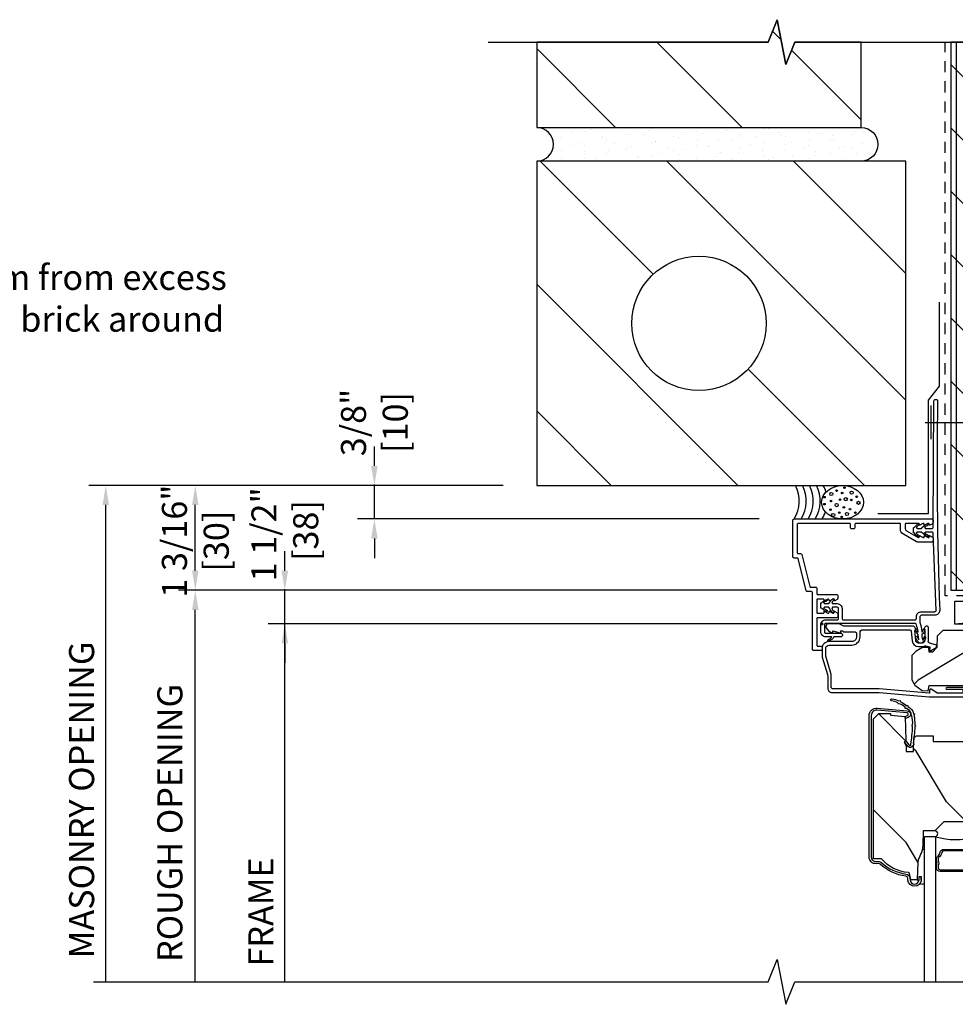
# Model space of a CAD drawing. Units: inches. Extents: x 1.1 to 28.6, y 0.5 to 35.8.
# Drawn here: x 11 to 21.5, y 13.8 to 24.8 of the extents above; entities that cross this region are included whole.
import ezdxf

# ---------------------------------------------------------------- set-up
doc = ezdxf.new("R2010")
doc.units = ezdxf.units.IN
doc.header["$LTSCALE"] = 0.5
doc.header["$MEASUREMENT"] = 0
doc.header["$PDMODE"] = 34
doc.header["$PDSIZE"] = 0.015
doc.linetypes.add('HIDDEN', pattern=[0.375, 0.25, -0.125])
for name, color, linetype in [('Clad', 63, 'Continuous'), ('CS-Cross Section', 7, 'Continuous'), ('CS-Cross Section-AM', 4, 'Continuous'), ('CS-IG', 2, 'Continuous'), ('CS-Sealant', 40, 'Continuous'), ('CS-Weatherstrip', 8, 'Continuous'), ('Dim', 1, 'Continuous'), ('Hatch', 2, 'Continuous'), ('Sealant', 40, 'Continuous'), ('Tape', 210, 'Continuous'), ('TXT', 255, 'Continuous'), ('Wall', 9, 'Continuous'), ('Weather Barrier', 240, 'HIDDEN')]:
    doc.layers.add(name, color=color, linetype=linetype)
doc.layers.add('Points', color=7, linetype='Continuous', plot=False)
doc.styles.get("Standard").update_dxf_attribs({"font": 'arial.ttf'})
doc.dimstyles.new('3 inch Scale', dxfattribs={"dimtxt": 0.28, "dimasz": 0.21825, "dimexe": 0.1875, "dimexo": 0.375, "dimgap": 0.125, "dimtad": 1, "dimdec": 4, "dimzin": 10, "dimdsep": 46, "dimlunit": 5, "dimtxsty": 'Standard', "dimcen": 0.09, "dimclrd": 256, "dimclre": 256, "dimclrt": 255, "dimadec": 3, "dimazin": 0, "dimtfac": 0.75, "dimtdec": 4, "dimtofl": 0, "dimtmove": 2, "dimatfit": 3, "dimfxl": 1, "dimfrac": 2, "dimtolj": 1, "dimtzin": 0, "dimlwd": -1, "dimlwe": -1, "dimarcsym": 0})

# ---------------------------------------------------------------- blocks, each defined once
blk = doc.blocks.new('2X')
at = {"layer": 'Wall', "color": 9}
for p, q in [((0, 0), (1, 1)), ((1, 0), (0, 1))]:
    blk.add_line(p, q, dxfattribs=at)
blk.add_lwpolyline([(0, 0), (1, 0), (1, 1), (0, 1)], close=True, dxfattribs=at)
blk = doc.blocks.new('RECTANG')
for p, q in [((1, 1), (0, 1)), ((0, 1), (0, 0)), ((1, 0), (1, 1)), ((0, 0), (1, 0))]:
    blk.add_line(p, q)
blk = doc.blocks.new('SHIM')
at = {"layer": 'Wall', "color": 9}
blk.add_line((0, 0), (1, 1), dxfattribs=at)
blk.add_blockref('RECTANG', (0, 0), dxfattribs=at)
blk = doc.blocks.new('CMnotchfoam')
at = {"layer": 'Points'}
blk.add_point((0, 0), dxfattribs=at)
at = {"layer": 'Sealant'}
blk.add_lwpolyline([(-0.012, -0.408), (-0.093, -0.406), (-0.093, -0.093), (0, 0), (0, 0.105, 0.270617), (-0.462, 0.105, 1), (-0.462, 0.105), (-0.462, -0.739, 0.469431), (-0.012, -0.739), (-0.012, -0.68), (0.004, -0.671), (0.004, -0.608), (-0.012, -0.599)], format="xyb", close=True, dxfattribs=at)
for centre, radius in [((-0.318, 0.104), 0.0167), ((-0.238, 0.112), 0.0339), ((-0.132, 0.094), 0.0167), ((-0.395, 0.061), 0.0339), ((-0.277, 0.019), 0.0167), ((-0.123, 0.012), 0.0167), ((-0.054, 0.026), 0.0167), ((-0.036, 0.092), 0.0167), ((-0.369, -0.049), 0.0167), ((-0.28, -0.085), 0.0339), ((-0.2, -0.031), 0.0167), ((-0.148, -0.137), 0.0339), ((-0.431, -0.138), 0.0167), ((-0.338, -0.194), 0.0167), ((-0.25, -0.193), 0.0167), ((-0.151, -0.233), 0.0167), ((-0.346, -0.291), 0.0339), ((-0.22, -0.27), 0.0167), ((-0.151, -0.347), 0.0339), ((-0.408, -0.363), 0.0167), ((-0.28, -0.382), 0.0167), ((-0.194, -0.455), 0.0167), ((-0.056, -0.455), 0.0167), ((-0.431, -0.539), 0.0167), ((-0.36, -0.46), 0.0167), ((-0.28, -0.496), 0.0339), ((-0.16, -0.561), 0.0167), ((-0.355, -0.615), 0.0167), ((-0.231, -0.606), 0.0167), ((-0.068, -0.588), 0.0339), ((-0.371, -0.714), 0.0339), ((-0.285, -0.78), 0.0167), ((-0.275, -0.682), 0.0167), ((-0.193, -0.738), 0.0339), ((-0.118, -0.777), 0.0167), ((-0.074, -0.684), 0.0167)]:
    blk.add_circle(centre, radius, dxfattribs=at)
blk = doc.blocks.new('2x6 Jamb Case')
at = {"layer": 'Wall'}
h = blk.add_hatch(dxfattribs=at)
h.set_pattern_fill('GYP', color=256, scale=0.5, angle=90, style=0)
h.set_pattern_definition([(90, (27.62925, -8.04065), (-0.25, 0.09), [0, -0.15]), (120, (27.56925, -8.02565), (-0.2615064, -0.0470577), [0, -0.15]), (150, (27.53925, -8.01065), (-0.2029423, -0.1715064), [0, -0.15])])
h.paths.add_polyline_path([(-6.5, 7.375), (-0.375, 7.375), (-0.375, 7.875), (-6.5, 7.875)])
h = blk.add_hatch(dxfattribs=at)
h.set_pattern_fill('PLY', color=256, angle=180, style=0)
h.set_pattern_definition([(180, (27.62925, -10.24815), (0, -0.125), []), (225, (27.62925, -10.12315), (0.3535534, -0.3535534), [])])
h.paths.add_polyline_path([(-6.5, 1.438), (-0.375, 1.438), (-0.375, 1.875), (-6.5, 1.875)])
at = {"layer": 'Points'}
blk.add_point((0, 0), dxfattribs=at)
at = {"layer": 'Sealant'}
blk.add_ellipse((-1.359, 0.229), major_axis=(0, 0.234), ratio=0.8, dxfattribs=at)
at = {"layer": 'Tape', "linetype": 'Continuous'}
blk.add_lwpolyline([(-1.235, 0.625), (-1.235, 1.188), (-2.5, 1.188), (-2.656, 1.312), (-3.594, 1.312)], dxfattribs=at)
at = {"layer": 'Wall'}
for p, q in [((-2.25, 2.183), (-2.25, 2.745)), ((-2.25, 1.901), (-2.25, 2.089)), ((-2.25, 1.151), (-2.25, 1.808)), ((-2.062, 1.219), (-2.438, 1.219))]:
    blk.add_line(p, q, dxfattribs=at)
at = {"layer": 'Wall', "linetype": 'Continuous'}
for points in [[(-6.5, 7.375), (-0.375, 7.375), (-0.375, 7.875), (-6.5, 7.875)], [(-6.5, 1.438), (-0.375, 1.438), (-0.375, 1.875), (-6.5, 1.875)]]:
    blk.add_lwpolyline(points, close=True, dxfattribs=at)
at = {"layer": 'Wall'}
blk.add_lwpolyline([(-3.375, 7.375, 0.613998), (-4.484, 5.188), (-3.64, 4.062, -1.971267), (-5.859, 4.062), (-5.015, 5.188, 0.713533), (-6.5, 7.323), (-6.5, 6.795), (-6.25, 6.695), (-6.75, 6.595), (-6.5, 6.495), (-6.5, 4.208), (-6.39, 4.062, -0.361765), (-6.5, 2.306)], format="xyb", dxfattribs=at)
for centre, radius in [((-1.466, 0.33), 0.0176), ((-1.42, 0.387), 0.00878), ((-1.385, 0.327), 0.00878), ((-1.352, 0.407), 0.0176), ((-1.243, 0.373), 0.00878), ((-1.523, 0.251), 0.00878), ((-1.462, 0.225), 0.00878), ((-1.393, 0.265), 0.0176), ((-1.303, 0.244), 0.00878), ((-1.282, 0.313), 0.00878), ((-1.228, 0.278), 0.0176), ((-1.195, 0.218), 0.00878), ((-1.489, 0.163), 0.00878), ((-1.452, 0.103), 0.0176), ((-1.389, 0.201), 0.00878), ((-1.372, 0.101), 0.00878), ((-1.327, 0.163), 0.0176), ((-1.243, 0.193), 0.00878), ((-1.217, 0.125), 0.0176), ((-1.416, 0.028), 0.00878), ((-1.337, 0.028), 0.00878), ((-1.275, 0.094), 0.00878)]:
    blk.add_circle(centre, radius, dxfattribs=at)
for centre, start, end in [((-1.371, -0.316), 105.9564, 117.9532), ((-1.371, -0.316), 57.91, 71.2357), ((-1.371, -0.394), 57.91, 117.9532), ((-1.371, -0.472), 57.91, 117.9532), ((-1.371, -0.55), 57.91, 117.9532), ((-1.371, -0.628), 57.91, 117.9532)]:
    blk.add_arc(centre, 0.374, start, end, dxfattribs=at)
at = {"layer": 'Weather Barrier'}
blk.add_lwpolyline([(-0.312, 3.875), (-0.312, 1.375), (-0.312, 1.375), (-6.5, 1.375)], dxfattribs=at)
at = {"xscale": 1.5, "yscale": 5.5}
for p in [(-3.375, 1.875), (-1.875, 1.875)]:
    blk.add_blockref('2X', p, dxfattribs=at)
blk.add_blockref('CMnotchfoam', (0.087, 4.832))
at = {"xscale": 2.86628993046739, "yscale": 0.25, "zscale": 2.86628993046739, "rotation": 90}
blk.add_blockref('SHIM', (0, 1.478), dxfattribs=at)
blk = doc.blocks.new('Md- Brk Veneer cladCM FacApp Brickmould Jamb')
at = {"layer": 'Wall'}
h = blk.add_hatch(dxfattribs=at)
h.set_pattern_fill('ANSI31', color=256, scale=8, style=0)
h.set_pattern_definition([(45, (-1.1697, 0.6675), (-0.7071, 0.7071), [])])
h.paths.add_polyline_path([(-5.17, 1.062), (-5.17, -3.062), (-1.547, -3.062), (-1.547, 1.062)])
h.paths.add_polyline_path([(-3.357, -2, -1), (-3.357, -0.5, -1)], flags=16)
h = blk.add_hatch(dxfattribs=at)
h.set_pattern_fill('GYP', color=256, scale=0.5, style=0)
h.set_pattern_definition([(2e-15, (-25.4197, -20.90625), (0.09, 0.25), [0, -0.15]), (30, (-25.4047, -20.84625), (-0.0470577, 0.2615064), [0, -0.15]), (60, (-25.3897, -20.81625), (-0.1715064, 0.2029423), [0, -0.15])])
edge = h.paths.add_edge_path()
edge.add_arc((-5.357, -3.062), 0.188, 360, 540)
edge.add_line((-5.545, -3.062), (-5.545, 0.562))
edge.add_arc((-5.357, 0.562), 0.188, 0, 180, ccw=False)
edge.add_line((-5.17, 0.562), (-5.17, -3.062))
h = blk.add_hatch(dxfattribs=at)
h.set_pattern_fill('ANSI31', color=256, scale=8, style=0)
h.set_pattern_definition([(45, (-25.375, -20.9062), (-0.707107, 0.707107), [])])
h.paths.add_polyline_path([(-5.545, -3.062), (-5.545, 0.562), (-6.5, 0.562), (-6.5, -0.178), (-6.25, -0.278), (-6.75, -0.378), (-6.5, -0.478), (-6.5, -3.062)])
at = {"layer": 'Points'}
blk.add_point((0, 0.125), dxfattribs=at)
at = {"layer": 'Wall', "linetype": 'Continuous'}
for points in [[(-5.17, -3.062), (-1.547, -3.062), (-1.547, 1.062), (-5.17, 1.062), (-5.17, -3.062)], [(-5.545, -3.062), (-5.545, 0.562), (-6.5, 0.562), (-6.5, -0.178), (-6.25, -0.278), (-6.75, -0.378), (-6.5, -0.478), (-6.5, -3.062)]]:
    blk.add_lwpolyline(points, close=True, dxfattribs=at)
at = {"layer": 'Wall'}
blk.add_lwpolyline([(-5.17, -3.062, 1), (-5.545, -3.062), (-5.545, 0.562, -1), (-5.17, 0.562)], format="xyb", close=True, dxfattribs=at)
at = {"layer": 'Wall', "linetype": 'Continuous'}
blk.add_circle((-3.357, -1.25), 0.75, dxfattribs=at)
blk = doc.blocks.new('00XA')
at = {"layer": 'Clad'}
blk.add_lwpolyline([(1.197, 1.114, 0.414214), (1.189, 1.122), (1.186, 1.122, 0.131652), (1.182, 1.121), (1.149, 1.102, -0.57735), (1.141, 1.106), (1.141, 1.114, 0.414214), (1.133, 1.122), (1.13, 1.122, 0.131652), (1.126, 1.121), (1.093, 1.102, -0.57735), (1.085, 1.106), (1.085, 1.114, 0.414214), (1.077, 1.122), (0.936, 1.122, 0.414214), (0.928, 1.114), (0.928, 1.067, 0.267949), (0.943, 1.041), (1.073, 0.966, 0.57735), (1.085, 0.973), (1.085, 0.981, -0.57735), (1.093, 0.985), (1.128, 0.965, 0.131652), (1.132, 0.964), (1.133, 0.964, 0.414214), (1.141, 0.972), (1.141, 0.981, -0.57735), (1.149, 0.985), (1.184, 0.965, 0.131652), (1.188, 0.964), (1.189, 0.964, 0.414214), (1.197, 0.972), (1.197, 0.981, -0.57735), (1.205, 0.985), (1.233, 0.969, -0.267949), (1.24, 0.956), (1.24, 0.929, -0.414214), (1.225, 0.914), (1.071, 0.914, -0.131652), (1.056, 0.918), (0.893, 1.012, -0.267949), (0.878, 1.038), (0.878, 1.114, 0.414214), (0.87, 1.122), (0.376, 1.122, 0.414214), (0.368, 1.114), (0.368, 1.077, -0.414214), (0.353, 1.062), (0.333, 1.062, -0.414214), (0.318, 1.077), (0.318, 1.114, 0.414214), (0.31, 1.122), (-0.268, 1.122, 0.414214), (-0.276, 1.114), (-0.276, 0.793, 0.414214), (-0.268, 0.785), (-0.241, 0.785, -0.343986), (-0.226, 0.774), (-0.137, 0.416, 0.343986), (-0.129, 0.41), (-0.073, 0.41, -0.414214), (-0.058, 0.395), (-0.058, 0.336, 0.414214), (-0.05, 0.328), (0.162, 0.328, -0.414214), (0.177, 0.313), (0.177, 0.286, -0.267949), (0.17, 0.273), (0.142, 0.257, -0.57735), (0.134, 0.261), (0.134, 0.27, 0.414214), (0.126, 0.278), (0.125, 0.278, 0.131652), (0.121, 0.277), (0.086, 0.257, -0.57735), (0.078, 0.261), (0.078, 0.27, 0.414214), (0.07, 0.278), (0.069, 0.278, 0.131652), (0.065, 0.277), (0.03, 0.257, -0.57735), (0.022, 0.261), (0.022, 0.27, 0.414214), (0.014, 0.278), (-0.05, 0.278, 0.414214), (-0.058, 0.27), (-0.058, 0.127, 0.414214), (-0.05, 0.119), (0.014, 0.119, 0.414214), (0.022, 0.127), (0.022, 0.136, -0.57735), (0.03, 0.14), (0.065, 0.12, 0.131652), (0.069, 0.119), (0.07, 0.119, 0.414214), (0.078, 0.127), (0.078, 0.136, -0.57735), (0.086, 0.14), (0.121, 0.12, 0.131652), (0.125, 0.119), (0.126, 0.119, 0.414214), (0.134, 0.127), (0.134, 0.136, -0.57735), (0.142, 0.14), (0.17, 0.124, -0.267949), (0.177, 0.111), (0.177, 0.084, -0.414214), (0.162, 0.069), (-0.05, 0.069, 0.414214), (-0.058, 0.061), (-0.058, -0.24, 0.414214), (-0.05, -0.248), (-0.015, -0.248, -0.414214), (0, -0.263), (0, -0.283, -0.414214), (-0.015, -0.298), (-0.093, -0.298, -0.414214), (-0.108, -0.283), (-0.108, 0.352, 0.414214), (-0.116, 0.36), (-0.162, 0.36, -0.343986), (-0.177, 0.371), (-0.266, 0.729, 0.343986), (-0.274, 0.735), (-0.311, 0.735, -0.414214), (-0.326, 0.75), (-0.326, 1.157, -0.414214), (-0.311, 1.172), (1.225, 1.172, -0.414214), (1.24, 1.157), (1.24, 1.131, -0.267949), (1.233, 1.118), (1.205, 1.102, -0.57735), (1.197, 1.106)], format="xyb", close=True, dxfattribs=at)
at = {"layer": 'Points'}
blk.add_point((0, 0), dxfattribs=at)
blk = doc.blocks.new('ASCCMHJ')
at = {"layer": 'Hatch'}
h = blk.add_hatch(dxfattribs=at)
h.set_pattern_fill('WOOD', color=9, scale=0.2, angle=135, style=0)
h.set_pattern_definition([(225, (0.28284, 1.9545), (-1.13137, 2e-16), [0.8, -7.2]), (225, (-1.5556, 0.39884), (-1.13137, 2e-16), [0.8, -3.2]), (198.435, (0.84853, 1.3888), (-1.13137, -6e-08), [1.78885, -16.0997]), (239.036, (2.8284, 3.9344), (-1.13137, -3e-08), [0.8246, -5.77235]), (239.036, (1.8385, 2.6616), (-1.13137, -3e-08), [0.8246, -5.77235]), (239.036, (2.4042, 5.49), (-1.13137, -3e-08), [0.8246, -5.77235]), (210.964, (-0.8485, 0.8231), (-1.13137, 3e-08), [0.8246, -32.1602]), (210.9638, (-11.03087, -4.83375), (-1.13137, 3e-08), [0.82462, -32.16022]), (210.9638, (-20.08183, -10.4906), (-1.131371, 3e-08), [0.82462, -32.16022]), (251.565, (-2.5456, -0.874), (-1.13137, 6e-08), [0.8944, -16.9941]), (251.565, (0.8485, 10.4398), (-1.13137, 6e-08), [0.8944, -16.9941]), (251.565, (-1.4142, 4.7829), (-1.13137, 6e-08), [0.8944, -16.9941])])
edge = h.paths.add_edge_path()
edge.add_arc((4.378, -1.119), 0.125, 270, 334.8498)
edge.add_arc((5.17, -1.491), 0.75, 107.4283, 154.8498, ccw=False)
edge.add_arc((4.927, -0.716), 0.0625, 287.4283, 360)
edge.add_line((4.989, -0.716), (4.989, -0.117))
edge.add_line((4.989, -0.117), (4.959, -0.087))
edge.add_line((4.959, -0.087), (4.832, -0.087))
edge.add_line((4.832, -0.087), (4.739, 0.006))
edge.add_line((4.739, 0.006), (4.427, 0.006))
edge.add_line((4.427, 0.006), (4.424, -0.075))
edge.add_line((4.424, -0.075), (4.233, -0.075))
edge.add_line((4.233, -0.075), (4.224, -0.091))
edge.add_line((4.224, -0.091), (4.161, -0.091))
edge.add_line((4.161, -0.091), (4.152, -0.075))
edge.add_line((4.152, -0.075), (4.029, -0.075))
edge.add_line((4.029, -0.075), (3.951, -0.29))
edge.add_line((3.951, -0.29), (3.903, -0.29))
edge.add_line((3.903, -0.29), (3.825, -0.075))
edge.add_line((3.825, -0.075), (2.936, -0.075))
edge.add_line((2.936, -0.075), (2.861, -0.165))
edge.add_line((2.861, -0.165), (2.429, -0.165))
edge.add_line((2.429, -0.165), (2.321, -0.075))
edge.add_line((2.321, -0.075), (1.994, -0.075))
edge.add_line((1.994, -0.075), (1.989, -0.213))
edge.add_line((1.989, -0.213), (1.895, -0.213))
edge.add_line((1.895, -0.213), (1.89, -0.075))
edge.add_line((1.89, -0.075), (1.35, -0.075))
edge.add_line((1.35, -0.075), (1.286, -0.137))
edge.add_line((1.286, -0.137), (1.282, -0.264))
edge.add_line((1.282, -0.264), (1.232, -0.316))
edge.add_line((1.232, -0.316), (1.196, -0.316))
edge.add_line((1.196, -0.316), (1.194, -0.264))
edge.add_line((1.194, -0.264), (1.123, -0.264))
edge.add_line((1.123, -0.264), (1.051, -0.303))
edge.add_line((1.051, -0.303), (1.004, -0.354))
edge.add_line((1.004, -0.354), (1.004, -0.626))
edge.add_line((1.004, -0.626), (1.037, -0.684))
edge.add_line((1.037, -0.684), (1.117, -0.744))
edge.add_line((1.117, -0.744), (1.186, -0.748))
edge.add_line((1.186, -0.748), (1.196, -0.688))
edge.add_line((1.196, -0.688), (1.661, -0.688))
edge.add_line((1.661, -0.688), (1.665, -0.761))
edge.add_arc((1.68, -0.753), 0.0171, 208.1992, 241.8008)
edge.add_line((1.672, -0.768), (2.112, -0.768))
edge.add_line((2.112, -0.768), (2.121, -1.016))
edge.add_line((2.121, -1.016), (2.128, -1.023))
edge.add_line((2.128, -1.023), (2.517, -1.023))
edge.add_line((2.517, -1.023), (2.545, -1.087))
edge.add_line((2.545, -1.087), (2.795, -1.087))
edge.add_line((2.795, -1.087), (2.8, -1.244))
edge.add_line((2.8, -1.244), (3.113, -1.244))
edge.add_line((3.113, -1.244), (3.118, -1.087))
edge.add_line((3.118, -1.087), (3.521, -1.087))
edge.add_line((3.521, -1.087), (3.523, -1.025))
edge.add_line((3.523, -1.025), (3.66, -1.025))
edge.add_line((3.66, -1.025), (3.666, -0.837))
edge.add_line((3.666, -0.837), (4.056, -0.837))
edge.add_line((4.056, -0.837), (4.063, -1.025))
edge.add_line((4.063, -1.025), (4.168, -1.025))
edge.add_line((4.168, -1.025), (4.175, -1.216))
edge.add_line((4.175, -1.216), (4.223, -1.244))
edge.add_line((4.223, -1.244), (4.378, -1.244))
h = blk.add_hatch(dxfattribs=at)
h.set_pattern_fill('WOOD', color=9, scale=0.16, angle=135, style=0)
h.set_pattern_definition([(135, (-3.3865, -6.05124), (-0.905097, -2e-16), [0.64, -5.76]), (135, (-4.8573, -4.8067), (-0.905097, -2e-16), [0.64, -2.56]), (161.565, (-2.93395, -5.5987), (-0.905097, 5e-08), [1.43108, -12.87975]), (120.964, (-1.35, -7.63516), (-0.9051, 3e-08), [0.6597, -4.61788]), (120.964, (-2.142, -6.6169), (-0.9051, 3e-08), [0.6597, -4.61788]), (120.964, (-1.68944, -8.8797), (-0.9051, 3e-08), [0.6597, -4.61788]), (149.036, (-4.2916, -5.14614), (-0.905097, -3e-08), [0.6597, -25.72818]), (149.0362, (-12.43746, -0.62066), (-0.905097, -3e-08), [0.6597, -25.72818]), (149.0362, (-19.67824, 3.90482), (-0.905097, -3e-08), [0.6597, -25.72818]), (108.435, (-5.6492, -3.7885), (-0.9051, -5e-08), [0.71554, -13.5953]), (108.435, (-2.93395, -12.8395), (-0.905097, -5e-08), [0.71554, -13.5953]), (108.435, (-4.7441, -8.314), (-0.9051, -5e-08), [0.71554, -13.5953])])
edge = h.paths.add_edge_path()
edge.add_line((2.396, -2.625), (2.317, -2.625))
edge.add_arc((1.982, -2.344), 0.438, 274.5075, 319.9822, ccw=False)
edge.add_arc((2.017, -2.795), 0.015, 94.5075, 168)
edge.add_line((2.003, -2.792), (1.988, -2.86))
edge.add_line((1.988, -2.86), (1.916, -2.86))
edge.add_line((1.916, -2.86), (1.907, -2.6))
edge.add_line((1.907, -2.6), (1.879, -2.6))
edge.add_line((1.879, -2.6), (1.862, -2.523))
edge.add_arc((2.106, -2.469), 0.25, 182, 192.6257, ccw=False)
edge.add_line((1.856, -2.477), (1.85, -2.312))
edge.add_line((1.85, -2.312), (1.721, -2.312))
edge.add_line((1.721, -2.312), (1.621, -2.212))
edge.add_line((1.621, -2.212), (1.359, -2.212))
edge.add_line((1.359, -2.212), (1.259, -2.312))
edge.add_line((1.259, -2.312), (1.13, -2.312))
edge.add_line((1.13, -2.312), (1.124, -2.477))
edge.add_arc((0.875, -2.469), 0.25, 334.5201, 358, ccw=False)
edge.add_line((1.1, -2.576), (1.083, -2.612))
edge.add_arc((1.196, -2.666), 0.125, 154.5201, 178)
edge.add_line((1.071, -2.661), (1.064, -2.86))
edge.add_line((1.064, -2.86), (0.992, -2.86))
edge.add_line((0.992, -2.86), (0.977, -2.79))
edge.add_arc((0.963, -2.793), 0.015, 12, 85.5491)
edge.add_arc((0.998, -2.342), 0.438, 220.1946, 265.5491, ccw=False)
edge.add_line((0.663, -2.624), (0.574, -2.624))
edge.add_line((0.574, -2.624), (0.574, -1.06))
edge.add_line((0.574, -1.06), (0.634, -1))
edge.add_line((0.634, -1), (0.764, -1))
edge.add_line((0.764, -1), (0.764, -1.02))
edge.add_line((0.764, -1.02), (0.927, -1.034))
edge.add_line((0.927, -1.034), (0.936, -1.302))
edge.add_line((0.936, -1.302), (0.917, -1.32))
edge.add_line((0.917, -1.32), (0.938, -1.361))
edge.add_line((0.938, -1.361), (0.94, -1.425))
edge.add_line((0.94, -1.425), (1.022, -1.425))
edge.add_line((1.022, -1.425), (1.027, -1.275))
edge.add_line((1.027, -1.275), (1.053, -1.25))
edge.add_line((1.053, -1.25), (1.241, -1.25))
edge.add_line((1.241, -1.25), (1.243, -1.315))
edge.add_line((1.243, -1.315), (1.761, -1.315))
edge.add_line((1.761, -1.315), (1.761, -1.25))
edge.add_line((1.761, -1.25), (2.396, -1.25))
edge.add_line((2.396, -1.25), (2.396, -2.625))
h = blk.add_hatch(dxfattribs=at)
h.set_pattern_fill('WOOD', color=9, scale=0.14, angle=45, style=0)
h.set_pattern_definition([(135, (-0.40603, -0.198), (1e-16, 0.79196), [0.56, -5.04]), (135, (-1.495, 1.08894), (1e-16, 0.79196), [0.56, -2.24]), (108.435, (-0.802, -0.59397), (-4e-08, 0.79196), [1.2522, -11.26978]), (149.036, (0.9799, -1.9799), (-2e-08, 0.79196), [0.57723, -4.04064]), (149.036, (0.08894, -1.28693), (-2e-08, 0.79196), [0.57723, -4.04064]), (149.036, (2.06884, -1.6829), (-2e-08, 0.79196), [0.57723, -4.04064]), (120.964, (-1.198, 0.59397), (2e-08, 0.79196), [0.57723, -22.51216]), (120.9638, (-5.1578, 7.7216), (2e-08, 0.79196), [0.57723, -22.51216]), (120.9638, (-9.1176, 14.0573), (2e-08, 0.79196), [0.57723, -22.51216]), (161.565, (-2.3859, 1.7819), (4e-08, 0.79196), [0.6261, -11.8959]), (161.565, (5.5337, -0.594), (4e-08, 0.79196), [0.6261, -11.8959]), (161.565, (1.5739, 0.98995), (4e-08, 0.79196), [0.6261, -11.8959])])
edge = h.paths.add_edge_path()
edge.add_line((3.659, -1.446), (3.665, -1.265))
edge.add_line((3.665, -1.265), (3.695, -1.171))
edge.add_line((3.695, -1.171), (4.162, -1.171))
edge.add_line((4.162, -1.171), (4.164, -1.251))
edge.add_line((4.164, -1.251), (4.222, -1.251))
edge.add_line((4.222, -1.251), (4.328, -1.244))
edge.add_line((4.328, -1.244), (4.328, -1.573))
edge.add_arc((4.268, -1.557), 0.062, 270, 345, ccw=False)
edge.add_line((4.268, -1.619), (4.094, -1.619))
edge.add_line((4.094, -1.619), (3.656, -1.713))
edge.add_line((3.656, -1.713), (3.187, -1.713))
edge.add_line((3.187, -1.713), (3.183, -1.809))
edge.add_arc((3.121, -1.807), 0.062, 270, 358, ccw=False)
edge.add_line((3.121, -1.869), (2.468, -1.869))
edge.add_line((2.468, -1.869), (2.434, -1.838))
edge.add_line((2.434, -1.838), (2.408, -1.491))
edge.add_line((2.408, -1.491), (2.539, -1.491))
edge.add_line((2.539, -1.491), (2.548, -1.222))
edge.add_line((2.548, -1.222), (2.58, -1.191))
edge.add_line((2.58, -1.191), (2.623, -1.191))
edge.add_line((2.623, -1.191), (2.625, -1.244))
edge.add_line((2.625, -1.244), (2.811, -1.244))
edge.add_line((2.811, -1.244), (3.089, -1.263))
edge.add_line((3.089, -1.263), (3.146, -1.263))
edge.add_line((3.146, -1.263), (3.149, -1.171))
edge.add_line((3.149, -1.171), (3.472, -1.171))
edge.add_line((3.472, -1.171), (3.535, -1.265))
edge.add_line((3.535, -1.265), (3.541, -1.446))
edge.add_line((3.541, -1.446), (3.659, -1.446))
at = {"layer": 'Clad', "color": 9}
for points in [[(1.077, -0.254), (1.117, -0.254, 0.116322), (1.149, -0.247, -0.183263), (1.16, -0.245), (1.203, -0.257), (1.203, -0.274, -0.146006), (1.201, -0.278), (1.201, -0.278, 0.157647), (1.2, -0.283), (1.203, -0.294, 0.45382), (1.218, -0.298), (1.273, -0.262, 0.649408), (1.269, -0.233), (1.199, -0.214, -0.39121), (1.187, -0.196, 0.045688), (1.188, -0.183), (1.188, -0.04, 0.422248), (1.173, -0.025, 0.639269), (1.148, -0.076), (1.148, -0.183, -0.414214), (1.117, -0.214), (1.077, -0.214, -0.388879), (1.046, -0.186), (1.036, -0.077, 0.65005), (1.013, -0.025), (0.25, -0.025, -0.105104), (0.243, -0.024), (0.193, -0.001, 0.105104), (0.187, 0), (0.068, 0, 0.560206), (0.044, -0.039, 0.187526), (0.112, -0.1, 0.580172), (0.121, -0.092), (0.119, -0.078), (0.201, -0.1, 0.548111), (0.209, -0.092), (0.207, -0.078), (0.234, -0.078), (0.234, -0.083, 0.414214), (0.241, -0.09), (0.369, -0.09, -0.414214), (0.385, -0.106), (0.385, -0.144, -0.414214), (0.332, -0.197), (0.079, -0.197, 0.414214), (0.001, -0.275), (0.001, -0.358, 0.072679), (0.003, -0.371), (0.061, -0.564, -0.072679), (0.063, -0.581), (0.063, -0.719, 0.414214), (0.11, -0.766), (0.637, -0.766), (1.195, -0.814), (1.623, -0.814, 0.414214), (1.643, -0.794), (1.643, -0.744, 0.414214), (1.633, -0.734), (1.613, -0.734, 0.414214), (1.603, -0.744), (1.603, -0.764, -0.414214), (1.593, -0.774), (1.292, -0.774, -0.144993), (1.283, -0.771), (1.217, -0.729, 0.431833), (1.203, -0.732), (1.2, -0.745, 0.139212), (1.201, -0.749, -0.150084), (1.202, -0.753), (1.202, -0.774), (1.196, -0.774), (0.638, -0.726), (0.119, -0.726, -0.414214), (0.103, -0.71), (0.103, -0.568, 0.072679), (0.103, -0.564), (0.042, -0.361, -0.072679), (0.041, -0.356), (0.041, -0.275, -0.414214), (0.079, -0.237), (0.332, -0.237, 0.414214), (0.425, -0.144), (0.425, -0.096, -0.414214), (0.456, -0.065), (0.98, -0.065, -0.388879), (0.996, -0.08), (1.006, -0.189, 0.388879)], [(0.603, -2.655), (0.63, -2.654, -0.197929), (0.665, -2.667, 0.154698), (0.939, -2.795, -0.356045), (0.981, -2.84), (0.983, -2.86, 0.940706), (1.083, -2.859), (1.085, -2.821), (1.109, -2.822), (1.107, -2.86, -0.940706), (0.959, -2.862), (0.958, -2.842, 0.356045), (0.936, -2.819, -0.154698), (0.649, -2.684, 0.197929), (0.631, -2.678), (0.605, -2.679, -0.440011), (0.526, -2.606), (0.526, -1.024, -0.440011), (0.617, -0.941), (0.952, -0.971, -0.797031), (0.963, -1.046), (0.933, -1.057), (0.925, -1.035), (0.954, -1.024, 0.797031), (0.95, -0.995), (0.615, -0.964, 0.440011), (0.55, -1.024), (0.55, -2.606, 0.440011), (0.603, -2.655), (0.604, -2.655)], [(3.475, -2.414), (3.257, -2.414), (3.257, -2.439), (3.475, -2.439, 1), (3.475, -2.39), (3.461, -2.39, -0.414214), (3.445, -2.374), (3.445, -2.286, 0.414214), (3.404, -2.245), (3.234, -2.245, -0.414214), (3.218, -2.229), (3.218, -1.754, -0.414214), (3.234, -1.738), (3.577, -1.738, -0.414214), (3.593, -1.754), (3.593, -2.3, -0.414214), (3.577, -2.316), (3.541, -2.316, 0.414214), (3.5, -2.357), (3.5, -2.416, -0.414214), (3.477, -2.439), (3.245, -2.439, -1), (3.245, -2.413), (3.326, -2.413), (3.326, -2.389), (3.245, -2.389, 1), (3.245, -2.463), (3.477, -2.463, 0.414214), (3.524, -2.416), (3.524, -2.356, -0.414214), (3.54, -2.34), (3.576, -2.34, 0.414214), (3.617, -2.299), (3.617, -1.754, 0.414214), (3.576, -1.713), (3.234, -1.713, 0.414214), (3.193, -1.754), (3.193, -2.228, 0.414214), (3.234, -2.269), (3.405, -2.269, -0.414214), (3.421, -2.285), (3.421, -2.373, 0.414213), (3.462, -2.414)]]:
    blk.add_lwpolyline(points, format="xyb", close=True, dxfattribs=at)
at = {"layer": 'CS-Cross Section', "color": 9}
blk.add_lwpolyline([(4.378, -1.244, 0.290763), (4.491, -1.172, -0.20992), (4.945, -0.775, 0.32768), (4.989, -0.716), (4.989, -0.117), (4.959, -0.087), (4.832, -0.087), (4.739, 0.006), (4.427, 0.006), (4.424, -0.075), (4.233, -0.075), (4.224, -0.091), (4.161, -0.091), (4.152, -0.075), (4.029, -0.075), (3.951, -0.29), (3.903, -0.29), (3.825, -0.075), (2.936, -0.075), (2.861, -0.165), (2.429, -0.165), (2.321, -0.075), (1.994, -0.075), (1.989, -0.213), (1.895, -0.213), (1.89, -0.075), (1.35, -0.075), (1.286, -0.137), (1.282, -0.264), (1.232, -0.316), (1.196, -0.316), (1.194, -0.264), (1.123, -0.264), (1.051, -0.303), (1.004, -0.354), (1.004, -0.626), (1.037, -0.684), (1.117, -0.744), (1.186, -0.748), (1.196, -0.688), (1.196, -0.688), (1.196, -0.688), (1.661, -0.688), (1.665, -0.761, 0.147675), (1.672, -0.768), (2.112, -0.768), (2.112, -0.768), (2.121, -1.016), (2.128, -1.023), (2.517, -1.023), (2.545, -1.087), (2.795, -1.087), (2.8, -1.244), (3.113, -1.244), (3.118, -1.087), (3.521, -1.087), (3.523, -1.025), (3.66, -1.025), (3.666, -0.837), (4.056, -0.837), (4.063, -1.025), (4.168, -1.025), (4.175, -1.216), (4.223, -1.244)], format="xyb", close=True, dxfattribs=at)
at = {"layer": 'CS-Cross Section', "color": 9, "linetype": 'Continuous'}
for points in [[(2.396, -2.625), (2.317, -2.625, -0.201067), (2.016, -2.78, 0.332135), (2.003, -2.792), (1.988, -2.86), (1.916, -2.86), (1.907, -2.6), (1.879, -2.6), (1.862, -2.523, -0.046397), (1.856, -2.477), (1.85, -2.312), (1.721, -2.312), (1.621, -2.212), (1.359, -2.212), (1.259, -2.312), (1.13, -2.312), (1.124, -2.477, -0.102811), (1.1, -2.576), (1.083, -2.612, 0.102811), (1.071, -2.661), (1.064, -2.86), (0.992, -2.86), (0.977, -2.79, 0.332409), (0.964, -2.778, -0.200521), (0.663, -2.624), (0.574, -2.624), (0.574, -1.06), (0.634, -1), (0.764, -1), (0.764, -1.02), (0.927, -1.034), (0.936, -1.302), (0.917, -1.32), (0.938, -1.361), (0.94, -1.425), (1.022, -1.425), (1.027, -1.275), (1.053, -1.25), (1.241, -1.25), (1.243, -1.315), (1.761, -1.315), (1.761, -1.25), (2.396, -1.25)], [(3.659, -1.446), (3.665, -1.265), (3.695, -1.171), (4.162, -1.171), (4.164, -1.251), (4.222, -1.251), (4.328, -1.244), (4.328, -1.573, -0.339454), (4.268, -1.619), (4.094, -1.619), (3.656, -1.713), (3.187, -1.713), (3.183, -1.809, -0.404026), (3.121, -1.869), (2.468, -1.869), (2.434, -1.838), (2.408, -1.491), (2.539, -1.491), (2.548, -1.222), (2.58, -1.191), (2.623, -1.191), (2.625, -1.244), (2.811, -1.244), (3.089, -1.263), (3.146, -1.263), (3.149, -1.171), (3.472, -1.171), (3.535, -1.265), (3.541, -1.446), (3.659, -1.446)]]:
    blk.add_lwpolyline(points, format="xyb", close=True, dxfattribs=at)
at = {"layer": 'CS-IG', "color": 9}
for points in [[(1.143, -4), (1.143, -2.377), (1.268, -2.377), (1.268, -4)], [(1.833, -4), (1.833, -2.377), (1.708, -2.377), (1.708, -4)]]:
    blk.add_lwpolyline(points, dxfattribs=at)
blk.add_lwpolyline([(1.488, -2.765), (1.488, -2.747), (1.659, -2.747, 0.414214), (1.679, -2.727), (1.679, -2.701, -0.181969), (1.679, -2.646), (1.679, -2.622, 0.2425), (1.67, -2.605, -0.202698), (1.638, -2.554, 0.370454), (1.619, -2.537), (1.358, -2.537, 0.370454), (1.338, -2.554, -0.202698), (1.306, -2.605, 0.2425), (1.298, -2.622), (1.298, -2.646, 0), (1.298, -2.646, -0.181969), (1.298, -2.701), (1.298, -2.727, 0.414214), (1.318, -2.747), (1.488, -2.747), (1.488, -2.765), (1.318, -2.765, -0.414214), (1.28, -2.727), (1.28, -2.698, 0.208514), (1.28, -2.65), (1.28, -2.622, -0.2425), (1.296, -2.591, 0.202698), (1.32, -2.551, -0.370454), (1.358, -2.519), (1.619, -2.519, -0.370454), (1.656, -2.551, 0.202698), (1.681, -2.591, -0.2425), (1.697, -2.622), (1.697, -2.65, 0.208514), (1.697, -2.698), (1.697, -2.727, -0.414214), (1.659, -2.765), (1.488, -2.765)], format="xyb", close=True, dxfattribs=at)
at = {"layer": 'CS-Sealant', "color": 9}
for points in [[(2.491, -1.047), (2.1, -1.047, -0.414214), (2.09, -1.037), (2.09, -0.821, 0.414214), (2.06, -0.791), (1.673, -0.791, -0.414214), (1.663, -0.781), (1.663, -0.741, 0.414214), (1.633, -0.711), (1.393, -0.711, 1), (1.393, -0.731), (1.567, -0.731, -0.414214), (1.573, -0.737), (1.573, -0.756, 1), (1.593, -0.756), (1.593, -0.737, -0.414214), (1.599, -0.731), (1.633, -0.731, -0.414214), (1.643, -0.741), (1.643, -0.796, 0.414214), (1.658, -0.811), (2.06, -0.811, -0.414214), (2.07, -0.821), (2.07, -1.037, 0.414214), (2.1, -1.067), (2.427, -1.067, -0.414214), (2.433, -1.073), (2.433, -1.082, 1), (2.453, -1.082), (2.453, -1.073, -0.414214), (2.459, -1.067), (2.491, -1.067, -0.305731), (2.5, -1.073), (2.516, -1.113, -0.096289), (2.518, -1.124), (2.518, -1.343, 0.597537), (2.543, -1.342), (2.543, -1.179, -0.414214), (2.553, -1.169), (2.609, -1.169, -0.317307), (2.619, -1.176), (2.635, -1.221, 0.317307), (2.668, -1.244), (2.782, -1.244, 1), (2.782, -1.219), (2.668, -1.219, -0.317307), (2.658, -1.212), (2.641, -1.164, 0.317307), (2.613, -1.144), (2.548, -1.144, -0.414214), (2.538, -1.134), (2.538, -1.124, 0.096289), (2.535, -1.105), (2.519, -1.066, 0.305731)], [(0.775, -0.86), (0.766, -0.844), (0.781, -0.836, -0.059749), (0.859, -0.861), (0.873, -0.856), (0.877, -0.869, -0.051619), (0.944, -0.911), (0.958, -0.91), (0.96, -0.924, -0.193377), (1.023, -1), (1.035, -1.008), (1.027, -1.02, -0.04144), (1.037, -1.128), (1.047, -1.138), (1.037, -1.148, -0.03187), (1.016, -1.333, -0.71992), (1.01, -1.362, -0.561878), (0.964, -1.374), (0.921, -1.321), (0.936, -1.308), (0.971, -1.353, 0.961398), (0.991, -1.346, 0.028308), (1.012, -1.148), (1.002, -1.138), (1.012, -1.128, 0.069238), (1.003, -1.026), (0.991, -1.018), (0.998, -1.006, 0.203194), (0.943, -0.944), (0.929, -0.944), (0.928, -0.932, 0.099183), (0.866, -0.892), (0.853, -0.897), (0.848, -0.883, 0.077152), (0.775, -0.86)], [(2.487, -1.483, -0.465041), (2.411, -1.461, -0.050481), (2.396, -1.25, -0.622389), (2.349, -1.121, -0.363851), (2.42, -1.067, -1), (2.419, -1.094, 0.363851), (2.375, -1.127, 0.707877), (2.407, -1.225, -0.338027), (2.423, -1.25, 0.065893), (2.441, -1.452, 0.208082), (2.459, -1.46, 0.351027), (2.473, -1.445), (2.475, -1.438, -0.294953), (2.494, -1.391), (2.51, -1.376, 0.160295), (2.519, -1.355), (2.518, -1.343, 0.597537), (2.543, -1.342), (2.543, -1.342, -0.229431), (2.528, -1.407), (2.513, -1.417, 0.294953), (2.506, -1.432), (2.501, -1.442, -0.290089)], [(3.347, -2.279), (3.332, -2.269), (3.327, -2.269), (3.319, -2.287), (3.296, -2.286), (3.299, -2.309), (3.279, -2.32), (3.293, -2.338), (3.281, -2.357), (3.302, -2.366), (3.301, -2.388), (3.309, -2.388), (3.324, -2.386), (3.325, -2.388, -0.340667), (3.332, -2.398), (3.332, -2.402), (3.334, -2.406), (3.352, -2.392), (3.372, -2.404), (3.381, -2.383), (3.403, -2.384), (3.4, -2.362), (3.421, -2.351), (3.407, -2.333), (3.373, -2.334, -0.42767), (3.35, -2.358, -1), (3.35, -2.312, -0.400884), (3.373, -2.334), (3.407, -2.333), (3.419, -2.313), (3.398, -2.305), (3.399, -2.282), (3.376, -2.285), (3.368, -2.269), (3.36, -2.269)], [(1.259, -2.312), (1.13, -2.312), (1.124, -2.477, 1), (1.143, -2.477), (1.143, -2.377), (1.268, -2.377, 0.871081)], [(1.85, -2.312), (1.721, -2.312, 0.819804), (1.708, -2.377), (1.833, -2.377), (1.833, -2.477, 1), (1.856, -2.477)], [(1.143, -2.527, 0.632423), (1.117, -2.528, -0.05127), (1.1, -2.576), (1.083, -2.612, 0.102811), (1.071, -2.661), (1.064, -2.861, 0.488885), (1.083, -2.859, 0.000123), (1.083, -2.859), (1.085, -2.821), (1.109, -2.822), (1.109, -2.822), (1.107, -2.859, -0.001851), (1.107, -2.86), (1.107, -2.86), (1.109, -2.822), (1.109, -2.822), (1.107, -2.86, -0.149415), (1.093, -2.9, 0.325599), (1.143, -2.898)], [(1.907, -2.6), (1.879, -2.6), (1.87, -2.562, 0.685173), (1.833, -2.562), (1.833, -2.86, 0.361446), (1.916, -2.86)]]:
    blk.add_lwpolyline(points, format="xyb", close=True, dxfattribs=at)
blk.add_arc((1.488, -1.622), 0.787, 253.7649, 286.2351, dxfattribs=at)
at = {"layer": 'CS-Weatherstrip', "color": 9, "const_width": 0.0187}
for points in [[(3.179, -2.463, 1), (3.198, -2.463, 1)], [(3.179, -2.613, 1), (3.198, -2.613, 1)], [(3.179, -2.763, 1), (3.198, -2.763, 1)], [(3.179, -2.913, 1), (3.198, -2.913, 1)], [(3.179, -3.063, 1), (3.198, -3.063, 1)], [(3.179, -3.213, 1), (3.198, -3.213, 1)], [(3.179, -3.363, 1), (3.198, -3.363, 1)], [(3.179, -3.513, 1), (3.198, -3.513, 1)], [(3.179, -3.663, 1), (3.198, -3.663, 1)], [(3.179, -3.813, 1), (3.198, -3.813, 1)], [(3.179, -3.963, 1), (3.198, -3.963, 1)]]:
    blk.add_lwpolyline(points, format="xyb", close=True, dxfattribs=at)
at = {"layer": 'CS-Weatherstrip', "color": 9}
for centre in [(3.189, -2.463), (3.189, -2.613), (3.189, -2.763), (3.189, -2.913), (3.189, -3.063), (3.189, -3.213), (3.189, -3.363), (3.189, -3.513), (3.189, -3.663), (3.189, -3.813), (3.189, -3.963)]:
    blk.add_circle(centre, 0.0189, dxfattribs=at)
at = {"layer": 'Points'}
blk.add_point((0, 0), dxfattribs=at)
blk = doc.blocks.new('ECET Installation Fin CM 70F2')
at = {"layer": 'CS-Cross Section-AM'}
blk.add_lwpolyline([(1.25, 2.492, -0.414214), (1.265, 2.507), (1.275, 2.507, -0.414214), (1.29, 2.492, 0.012658), (1.314, 0.151, -0.414214), (1.259, 0.096), (1.109, 0.096, 0.414214), (1.094, 0.081), (1.094, 0.017, -0.062483), (1.113, -0.085, 0.57735), (1.121, -0.09, 0.038475), (1.132, -0.064, -1.195281), (1.148, -0.068, -0.21888), (1.116, -0.116, 0.267949), (1.113, -0.12, 0.056936), (1.121, -0.172, 0.57735), (1.129, -0.177, 0.124522), (1.14, -0.144, -0.893881), (1.156, -0.145, -0.29414), (1.124, -0.203, 0.267949), (1.121, -0.207), (1.121, -0.209, -0.414214), (1.116, -0.214), (1.086, -0.214, -0.49386), (1.081, -0.208, 0.324594), (1.079, -0.203, -0.182695), (1.049, -0.151, -0.993778), (1.065, -0.143, 0.115152), (1.077, -0.175, 1.274326), (1.081, -0.172, -0.021434), (1.073, -0.12, 0.267949), (1.071, -0.116, -0.102104), (1.044, -0.063, -1), (1.06, -0.062, -0.067299), (1.066, -0.09, 0.57735), (1.073, -0.085, 0.055586), (1.054, -0.009, 0.414214), (1.039, 0.006), (0.042, 0.006, 0.414214), (0.027, -0.009), (0.027, -0.089, 0.414214), (0.042, -0.104), (0.212, -0.104, -0.414214), (0.227, -0.119), (0.227, -0.129, -0.414214), (0.212, -0.144), (0.138, -0.144, 0.267949), (0.133, -0.146, -0.166871), (0.079, -0.191, -1.00762), (0.071, -0.174, 0.128337), (0.107, -0.151, 0.57735), (0.103, -0.144), (0.042, -0.144, -0.414214), (-0.013, -0.089), (-0.013, -0.009, -0.414214), (0.042, 0.046), (0.169, 0.046, 0.414214), (0.184, 0.061), (0.184, 0.171, 0.414214), (0.169, 0.186), (0.119, 0.186, 0.414214), (0.114, 0.181, -0.423538), (0.109, 0.176, 0.587976), (0.108, 0.175, 0.104716), (0.132, 0.141, -0.813435), (0.117, 0.128, -0.16779), (0.084, 0.176, -0.527385), (0.077, 0.181, 0.414742), (0.072, 0.186), (0.028, 0.186, 0.414214), (0.023, 0.181, -0.423538), (0.018, 0.176, 0.587976), (0.017, 0.175, 0.067822), (0.052, 0.155, -1.052889), (0.042, 0.139, -0.086412), (-0.007, 0.176, -0.526807), (-0.014, 0.181), (-0.014, 0.231, -0.526807), (-0.007, 0.236, -0.050415), (0.042, 0.267, -1.213123), (0.05, 0.252, 0.073257), (0.017, 0.237, 0.587976), (0.018, 0.236, -0.423538), (0.023, 0.231, 0.414214), (0.028, 0.226), (0.072, 0.226, 0.414214), (0.077, 0.231), (0.077, 0.231, -0.526807), (0.084, 0.236, -0.117989), (0.121, 0.281, -0.48236), (0.135, 0.275), (0.135, 0.267, 0.13158), (0.108, 0.237, 0.587976), (0.109, 0.236, -0.423538), (0.114, 0.231, 0.414214), (0.119, 0.226), (0.169, 0.226, -0.414214), (0.224, 0.171), (0.224, 0.061, 0.414214), (0.239, 0.046), (1.039, 0.046, 0.414214), (1.054, 0.061), (1.054, 0.081, -0.414214), (1.109, 0.136), (1.259, 0.136, 0.414214), (1.274, 0.151), (1.243, 1.011, 0.414214), (1.228, 1.026), (1.156, 1.026, 0.414214), (1.151, 1.021, -0.428816), (1.145, 1.016, 0.594003), (1.144, 1.015, 0.076041), (1.184, 0.993, -1.168154), (1.174, 0.978, -0.092858), (1.12, 1.016, -0.521532), (1.114, 1.021, 0.414742), (1.109, 1.026), (1.065, 1.026, 0.414214), (1.06, 1.021, -0.428816), (1.054, 1.016, 0.594003), (1.053, 1.015, 0.070114), (1.083, 0.987, -1.157724), (1.073, 0.973, -0.076605), (1.029, 1.016, -0.520956), (1.023, 1.021), (1.023, 1.071, -0.520956), (1.029, 1.076, -0.035454), (1.072, 1.12, -1.060098), (1.082, 1.105, 0.043802), (1.053, 1.077, 0.594003), (1.054, 1.076, -0.428816), (1.06, 1.071, 0.414214), (1.065, 1.066), (1.109, 1.066, 0.414214), (1.114, 1.071), (1.114, 1.071, -0.520956), (1.12, 1.076, -0.109077), (1.171, 1.117, -0.865334), (1.183, 1.102, 0.023592), (1.144, 1.077, 0.594003), (1.145, 1.076, -0.428816), (1.151, 1.071, 0.414214), (1.156, 1.066), (1.228, 1.066, 0.414214), (1.243, 1.081)], format="xyb", close=True, dxfattribs=at)
at = {"layer": 'Points'}
blk.add_point((0, 0), dxfattribs=at)
blk = doc.blocks.new('*D44')
at = {"layer": 'Defpoints', "color": 0}
for p in [(12, 19.547), (16.812, 19.547), (15, 14)]:
    blk.add_point(p, dxfattribs=at)
at = {"layer": 'Dim'}
for p, q in [((16.437, 19.547), (11.812, 19.547)), ((12, 14), (12, 19.329))]:
    blk.add_line(p, q, dxfattribs=at)
blk.add_solid([(11.964, 19.329), (12.036, 19.329), (12, 19.547)], dxfattribs=at)
at = {"layer": 'Dim', "color": 255, "insert": (11.73, 16.033), "char_height": 0.28, "attachment_point": 5, "rotation": 90}
blk.add_mtext('\\A1;MASONRY OPENING', dxfattribs=at)
blk = doc.blocks.new('_None')
blk = doc.blocks.new('*D45')
at = {"layer": 'Defpoints', "color": 0}
for p in [(13, 18.375), (19.875, 18.375), (15.375, 14)]:
    blk.add_point(p, dxfattribs=at)
at = {"layer": 'Dim'}
for p, q in [((19.5, 18.375), (12.812, 18.375)), ((13, 14), (13, 18.157))]:
    blk.add_line(p, q, dxfattribs=at)
blk.add_solid([(12.964, 18.157), (13.036, 18.157), (13, 18.375)], dxfattribs=at)
at = {"layer": 'Dim', "color": 255, "insert": (12.716, 15.776), "char_height": 0.28, "attachment_point": 5, "rotation": 90}
blk.add_mtext('\\A1;ROUGH OPENING', dxfattribs=at)
blk = doc.blocks.new('*D46')
at = {"layer": 'Defpoints', "color": 0}
for p in [(13, 19.547), (16.812, 19.547), (19.875, 18.375)]:
    blk.add_point(p, dxfattribs=at)
at = {"layer": 'Dim'}
for p, q in [((16.437, 19.547), (12.812, 19.547)), ((13, 18.593), (13, 19.329)), ((19.5, 18.375), (12.812, 18.375))]:
    blk.add_line(p, q, dxfattribs=at)
for points in [[(12.964, 19.329), (13.036, 19.329), (13, 19.547)], [(12.964, 18.593), (13.036, 18.593), (13, 18.375)]]:
    blk.add_solid(points, dxfattribs=at)
at = {"layer": 'Dim', "color": 255, "insert": (13, 18.925), "char_height": 0.28, "attachment_point": 5, "rotation": 90}
blk.add_mtext('\\A1;1 3/16"\\P[30]', dxfattribs=at)
blk = doc.blocks.new('*D47')
at = {"layer": 'Defpoints', "color": 0}
for p in [(15, 19.547), (16.8125, 19.547), (19.674, 19.172)]:
    blk.add_point(p, dxfattribs=at)
at = {"layer": 'Dim'}
for p, q in [((15, 19.76525), (15, 19.9835)), ((16.4375, 19.547), (14.8125, 19.547)), ((19.299, 19.172), (14.8125, 19.172)), ((15, 18.95375), (15, 18.7355))]:
    blk.add_line(p, q, dxfattribs=at)
for points in [[(14.963625, 19.76525), (15.036375, 19.76525), (15, 19.547)], [(14.963625, 18.95375), (15.036375, 18.95375), (15, 19.172)]]:
    blk.add_solid(points, dxfattribs=at)
at = {"layer": 'Dim', "color": 255, "insert": (15, 20.25), "char_height": 0.28, "attachment_point": 5, "rotation": 90}
blk.add_mtext('\\A1;3/8"\\P[10]', dxfattribs=at)
blk = doc.blocks.new('*D48')
at = {"layer": 'Defpoints', "color": 0}
for p in [(14, 18.375), (19.875, 18.375), (19.875, 18)]:
    blk.add_point(p, dxfattribs=at)
at = {"layer": 'Dim'}
for p, q in [((14, 18.59325), (14, 18.8115)), ((19.5, 18.375), (13.8125, 18.375)), ((19.5, 18), (13.8125, 18)), ((14, 17.78175), (14, 17.5635))]:
    blk.add_line(p, q, dxfattribs=at)
for points in [[(13.963625, 18.59325), (14.036375, 18.59325), (14, 18.375)], [(13.963625, 17.78175), (14.036375, 17.78175), (14, 18)]]:
    blk.add_solid(points, dxfattribs=at)
at = {"layer": 'Dim', "color": 255, "insert": (14, 19), "char_height": 0.28, "attachment_point": 5, "rotation": 90}
blk.add_mtext('\\A1;1 1/2"\\P [38]', dxfattribs=at)
blk = doc.blocks.new('*D49')
at = {"layer": 'Defpoints', "color": 0}
for p in [(14, 18), (19.875, 18), (15, 14)]:
    blk.add_point(p, dxfattribs=at)
at = {"layer": 'Dim'}
for p, q in [((19.5, 18), (13.812, 18)), ((14, 14), (14, 17.782))]:
    blk.add_line(p, q, dxfattribs=at)
blk.add_solid([(13.964, 17.782), (14.036, 17.782), (14, 18)], dxfattribs=at)
at = {"layer": 'Dim', "color": 255, "insert": (13.732, 14.782), "char_height": 0.28, "attachment_point": 5, "rotation": 90}
blk.add_mtext('\\A1;FRAME', dxfattribs=at)

msp = doc.modelspace()

# ---------------------------------------------------------------- linework, layer by layer
at = {"layer": 'Dim'}
for p, q in [((15, 19.18382), (15, 19.55882)), ((14, 17.38682), (14, 18.38697))]:
    msp.add_line(p, q, dxfattribs=at)
at = {"layer": 'Wall'}
for points in [[(16.27, 24.5), (19.396985, 24.5), (19.496985, 24.75), (19.596985, 24.25), (19.696985, 24.5), (26.495, 24.5), (26.595, 24.75), (26.695, 24.25), (26.795, 24.5), (28.395, 24.5)], [(11.86459, 14), (19.396985, 14), (19.496985, 14.25), (19.596985, 13.75), (19.696985, 14), (24.373422, 14), (24.473422, 14.25), (24.573422, 13.75), (24.673422, 14), (26.395, 14)]]:
    msp.add_lwpolyline(points, dxfattribs=at)

# ---------------------------------------------------------------- block references
at = {"rotation": 270}
for name, p in [('Md- Brk Veneer cladCM FacApp Brickmould Jamb', (19.875, 18)), ('2x6 Jamb Case', (20, 18))]:
    msp.add_blockref(name, p, dxfattribs=at)
for name in ['ECET Installation Fin CM 70F2', '00XA', 'ASCCMHJ']:
    msp.add_blockref(name, (20, 18))

# ---------------------------------------------------------------- texts
at = {"layer": 'TXT', "insert": (7.256035, 22.011243), "char_height": 0.28, "width": 7.13895431, "attachment_point": 1}
msp.add_mtext('Protect units and trim from excess mortar when placing brick around opening.', dxfattribs=at)

# ---------------------------------------------------------------- dimensions: what is measured, and where the dimension line sits
at = {"layer": 'Dim'}
for base, p1, p2, angle, text, override, picture, middle in [((15, 19.547), (19.674, 19.172), (16.8125, 19.547), 90, '3/8"\\X[10]', {"dimscale": 1, "dimlfac": 4, "dimpost": '"\\X'}, '*D47', (15, 20.25)), ((12, 19.547), (15, 14), (16.8125, 19.547), 270, 'MASONRY OPENING', {"dimscale": 1, "dimlfac": 4, "dimpost": '"\\X', "dimblk1": 'None', "dimsah": 1, "dimse1": 1}, '*D44', (11.73013, 16.032956)), ((13, 19.547), (19.875, 18.375), (16.8125, 19.547), 90, '1 3/16"\\X[30]', {"dimscale": 1, "dimlfac": 4, "dimpost": '"\\X'}, '*D46', (13, 18.925442)), ((13, 18.375), (15.375, 14), (19.875, 18.375), 90, 'ROUGH OPENING', {"dimscale": 1, "dimlfac": 4, "dimpost": '"\\X', "dimblk1": 'None', "dimsah": 1, "dimse1": 1}, '*D45', (12.716063, 15.77643)), ((14, 18), (15, 14), (19.875, 18), 90, 'FRAME', {"dimscale": 1, "dimlfac": 4, "dimpost": '"\\X', "dimblk1": 'None', "dimsah": 1, "dimse1": 1}, '*D49', (13.732462, 14.781719))]:
    dim = msp.add_linear_dim(base=base, p1=p1, p2=p2, angle=angle, text=text, dimstyle='3 inch Scale', override=override, dxfattribs=at)
    dim.commit()
    dim.dimension.update_dxf_attribs({"geometry": picture, "text_midpoint": middle, "dimtype": 160})
dim = msp.add_linear_dim(base=(14, 18.375), p1=(19.875, 18), p2=(19.875, 18.375), angle=90, dimstyle='3 inch Scale', override={"dimscale": 1, "dimlfac": 4, "dimpost": '"\\X', "dimtmove": 1}, dxfattribs=at)
dim.commit()
dim.dimension.update_dxf_attribs({"geometry": '*D48', "text_midpoint": (14, 19), "dimtype": 160})

doc.saveas('drawing.dxf')
